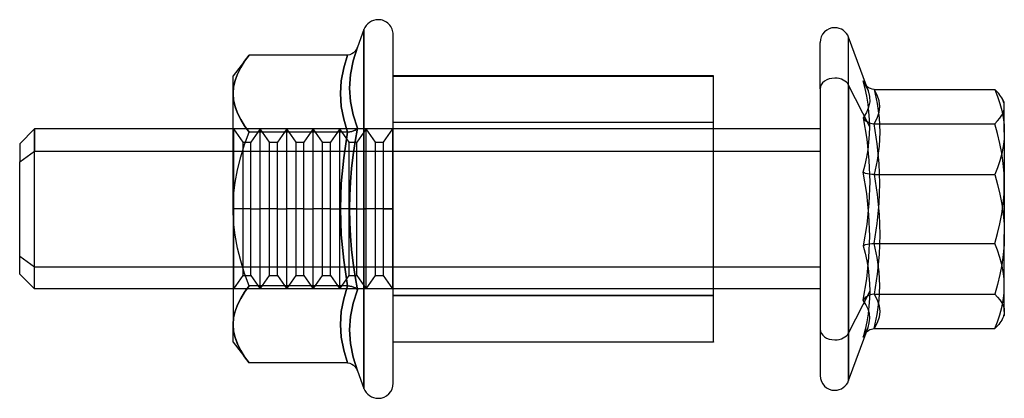
# Model space of a CAD drawing. Units: millimetres. Extents: x -97 to 78, y 104 to 999.
# Drawn here: x -97 to -60, y 729 to 743 of the extents above; entities that cross this region are included whole.
import ezdxf

# ---------------------------------------------------------------- set-up
doc = ezdxf.new("R2010")
doc.units = ezdxf.units.MM
doc.layers.add('MAIN-1', color=7, linetype='Continuous')
doc.layers.add('MAIN-2', color=7, linetype='Continuous')

msp = doc.modelspace()

# ---------------------------------------------------------------- linework, layer by layer
at = {"layer": 'MAIN-1'}
for p, q in [((-84.043, 742.72), (-84.283, 742.059)), ((-84.043, 735.993), (-84.043, 742.72)), ((-82.943, 735.993), (-82.943, 742.526)), ((-65.876, 740.639), (-65.876, 742.431)), ((-65.212, 740.607), (-65.876, 742.431)), ((-66.943, 740.503), (-66.943, 742.243)), ((-88.343, 741.766), (-88.943, 740.993)), ((-88.343, 741.766), (-88.512, 741.533)), ((-84.659, 741.766), (-88.343, 741.766)), ((-84.801, 741.285), (-84.659, 741.766)), ((-84.575, 741.777), (-84.659, 741.766)), ((-84.497, 741.807), (-84.575, 741.777)), ((-84.427, 741.854), (-84.497, 741.807)), ((-84.283, 742.059), (-84.445, 741.549)), ((-84.367, 741.913), (-84.427, 741.854)), ((-84.319, 741.982), (-84.367, 741.913)), ((-84.283, 742.059), (-84.319, 741.982)), ((-88.512, 741.533), (-88.658, 741.298)), ((-84.445, 741.549), (-84.549, 741.038)), ((-88.943, 740.323), (-88.943, 740.993)), ((-88.778, 741.059), (-88.868, 740.817)), ((-88.658, 741.298), (-88.778, 741.059)), ((-84.892, 740.804), (-84.801, 741.285)), ((-84.549, 741.038), (-84.585, 740.529)), ((-70.943, 740.993), (-82.943, 740.993)), ((-70.943, 731.007), (-70.943, 740.993)), ((-88.868, 740.817), (-88.924, 740.571)), ((-84.923, 740.323), (-84.892, 740.804)), ((-65.876, 740.639), (-65.876, 729.555)), ((-65.084, 739.069), (-65.876, 740.639)), ((-65.261, 740.506), (-65.332, 740.794)), ((-65.332, 740.794), (-65.316, 740.768)), ((-65.326, 740.777), (-65.332, 740.793)), ((-65.318, 740.76), (-65.326, 740.777)), ((-65.311, 740.744), (-65.318, 740.76)), ((-65.316, 740.768), (-65.3, 740.742)), ((-65.302, 740.728), (-65.311, 740.744)), ((-65.294, 740.713), (-65.302, 740.728)), ((-65.3, 740.742), (-65.284, 740.716)), ((-65.284, 740.697), (-65.294, 740.713)), ((-65.284, 740.716), (-65.269, 740.69)), ((-65.241, 740.638), (-65.284, 740.697)), ((-65.269, 740.69), (-65.255, 740.664)), ((-65.255, 740.664), (-65.241, 740.638)), ((-65.189, 740.585), (-65.241, 740.638)), ((-65.129, 740.541), (-65.189, 740.585)), ((-88.924, 740.571), (-88.943, 740.323)), ((-88.943, 735.993), (-88.943, 740.323)), ((-88.943, 740.323), (-88.924, 740.076)), ((-84.892, 739.842), (-84.923, 740.323)), ((-84.585, 740.529), (-84.549, 740.022)), ((-66.943, 740.503), (-66.943, 729.743)), ((-65.2, 740.218), (-65.261, 740.506)), ((-65.15, 739.93), (-65.2, 740.218)), ((-65.062, 740.507), (-65.129, 740.541)), ((-64.991, 740.486), (-65.062, 740.507)), ((-64.916, 740.478), (-64.991, 740.486)), ((-64.916, 740.478), (-60.4, 740.478)), ((-64.916, 740.478), (-64.804, 739.945)), ((-60.347, 740.425), (-60.4, 740.478)), ((-60.4, 740.478), (-60.298, 740.216)), ((-60.298, 740.372), (-60.347, 740.425)), ((-60.252, 740.319), (-60.298, 740.372)), ((-60.298, 740.216), (-60.21, 739.951)), ((-60.21, 740.265), (-60.252, 740.319)), ((-60.172, 740.212), (-60.21, 740.265)), ((-88.924, 740.076), (-88.869, 739.832)), ((-84.549, 740.022), (-84.444, 739.521)), ((-65.114, 739.642), (-65.15, 739.93)), ((-64.804, 739.945), (-64.733, 739.412)), ((-60.21, 739.951), (-60.139, 739.685)), ((-60.138, 740.158), (-60.172, 740.212)), ((-60.043, 739.993), (-60.138, 740.158)), ((-60.043, 738.879), (-60.043, 739.993)), ((-88.869, 739.832), (-88.78, 739.59)), ((-88.78, 739.59), (-88.66, 739.351)), ((-84.801, 739.361), (-84.892, 739.842)), ((-84.444, 739.521), (-84.283, 739.026)), ((-65.092, 739.355), (-65.114, 739.642)), ((-60.139, 739.685), (-60.086, 739.418)), ((-88.66, 739.351), (-88.513, 739.113)), ((-88.513, 739.113), (-88.343, 738.879)), ((-84.659, 738.879), (-84.801, 739.361)), ((-65.084, 739.069), (-65.092, 739.355)), ((-64.733, 739.412), (-64.709, 738.879)), ((-60.086, 739.418), (-60.054, 739.149)), ((-60.054, 739.149), (-60.043, 738.879)), ((-96.388, 738.993), (-96.943, 738.438)), ((-96.388, 738.993), (-96.388, 738.158)), ((-88.943, 738.993), (-96.388, 738.993)), ((-88.512, 738.414), (-88.343, 738.879)), ((-84.659, 738.879), (-88.343, 738.879)), ((-84.801, 737.917), (-84.659, 738.879)), ((-84.659, 738.879), (-84.575, 738.885)), ((-84.575, 738.885), (-84.497, 738.9)), ((-84.497, 738.9), (-84.427, 738.923)), ((-84.427, 738.923), (-84.367, 738.953)), ((-84.283, 739.026), (-84.37, 738.523)), ((-84.367, 738.953), (-84.319, 738.988)), ((-84.319, 738.988), (-84.283, 739.026)), ((-66.943, 738.993), (-70.943, 738.993)), ((-65.114, 738.5), (-65.092, 738.784)), ((-65.092, 738.784), (-65.084, 739.069)), ((-64.709, 738.879), (-64.733, 738.346)), ((-60.043, 738.879), (-60.054, 738.608)), ((-60.043, 738.879), (-60.043, 735.038)), ((-96.943, 738.438), (-96.943, 737.758)), ((-88.658, 737.943), (-88.512, 738.414)), ((-84.37, 738.523), (-84.445, 738.019)), ((-65.15, 738.216), (-65.114, 738.5)), ((-60.054, 738.608), (-60.087, 738.337)), ((-96.943, 737.758), (-96.388, 738.158)), ((-96.388, 732.993), (-96.388, 738.158)), ((-96.388, 738.158), (-88.943, 738.158)), ((-84.445, 738.019), (-84.505, 737.514)), ((-70.943, 738.158), (-66.943, 738.158)), ((-65.2, 737.934), (-65.15, 738.216)), ((-64.733, 738.346), (-64.804, 737.814)), ((-60.14, 738.068), (-60.211, 737.803)), ((-60.087, 738.337), (-60.14, 738.068)), ((-96.943, 733.547), (-96.943, 737.758)), ((-88.778, 737.465), (-88.658, 737.943)), ((-84.892, 736.955), (-84.801, 737.917)), ((-65.332, 737.371), (-65.261, 737.652)), ((-65.261, 737.652), (-65.2, 737.934)), ((-64.804, 737.814), (-64.916, 737.281)), ((-60.211, 737.803), (-60.299, 737.54)), ((-88.868, 736.981), (-88.778, 737.465)), ((-84.505, 737.514), (-84.549, 737.008)), ((-65.2, 736.576), (-65.332, 737.371)), ((-65.293, 737.348), (-65.332, 737.371)), ((-65.24, 737.326), (-65.293, 737.348)), ((-65.173, 737.308), (-65.24, 737.326)), ((-65.095, 737.293), (-65.173, 737.308)), ((-65.008, 737.284), (-65.095, 737.293)), ((-64.916, 737.281), (-65.008, 737.284)), ((-64.916, 737.281), (-60.4, 737.281)), ((-64.916, 737.281), (-64.804, 736.533)), ((-60.299, 737.54), (-60.4, 737.281)), ((-60.4, 737.281), (-60.298, 736.913)), ((-88.924, 736.488), (-88.868, 736.981)), ((-84.923, 735.993), (-84.892, 736.955)), ((-84.549, 737.008), (-84.576, 736.501)), ((-60.298, 736.913), (-60.211, 736.543)), ((-65.114, 735.776), (-65.2, 736.576)), ((-64.804, 736.533), (-64.733, 735.786)), ((-60.211, 736.543), (-60.139, 736.171)), ((-88.943, 735.993), (-88.924, 736.488)), ((-84.576, 736.501), (-84.585, 735.993)), ((-60.139, 736.171), (-60.087, 735.796)), ((-88.943, 735.993), (-88.943, 731.663)), ((-88.924, 735.5), (-88.943, 735.993)), ((-84.892, 735.03), (-84.923, 735.993)), ((-84.585, 735.993), (-84.043, 735.993)), ((-84.585, 735.993), (-84.576, 735.484)), ((-83.51, 735.993), (-84.043, 735.993)), ((-84.043, 729.266), (-84.043, 735.993)), ((-82.943, 735.993), (-83.51, 735.993)), ((-82.943, 729.46), (-82.943, 735.993)), ((-60.087, 735.796), (-60.054, 735.419)), ((-88.869, 735.011), (-88.924, 735.5)), ((-84.576, 735.484), (-84.549, 734.976)), ((-65.084, 734.975), (-65.114, 735.776)), ((-64.733, 735.786), (-64.709, 735.038)), ((-60.054, 735.419), (-60.043, 735.038)), ((-88.78, 734.527), (-88.869, 735.011)), ((-84.801, 734.068), (-84.892, 735.03)), ((-84.549, 734.976), (-84.504, 734.469)), ((-65.114, 734.173), (-65.084, 734.975)), ((-64.709, 735.038), (-64.733, 734.29)), ((-60.043, 735.038), (-60.054, 734.658)), ((-60.043, 732.151), (-60.043, 735.038)), ((-88.659, 734.047), (-88.78, 734.527)), ((-84.504, 734.469), (-84.444, 733.964)), ((-60.054, 734.658), (-60.087, 734.279)), ((-88.512, 733.572), (-88.659, 734.047)), ((-84.659, 733.106), (-84.801, 734.068)), ((-84.444, 733.964), (-84.37, 733.461)), ((-65.2, 733.37), (-65.114, 734.173)), ((-64.733, 734.29), (-64.804, 733.543)), ((-60.087, 734.279), (-60.139, 733.904)), ((-60.139, 733.904), (-60.21, 733.532)), ((-96.943, 733.547), (-96.388, 732.993)), ((-88.343, 733.106), (-88.512, 733.572)), ((-84.37, 733.461), (-84.283, 732.96)), ((-65.332, 732.57), (-65.2, 733.37)), ((-64.804, 733.543), (-64.916, 732.795)), ((-60.21, 733.532), (-60.298, 733.162)), ((-88.943, 732.993), (-96.388, 732.993)), ((-88.512, 732.873), (-88.658, 732.638)), ((-88.343, 733.106), (-88.512, 732.873)), ((-84.659, 733.106), (-88.343, 733.106)), ((-84.801, 732.625), (-84.659, 733.106)), ((-84.659, 733.106), (-84.575, 733.101)), ((-84.575, 733.101), (-84.497, 733.085)), ((-84.497, 733.085), (-84.427, 733.062)), ((-84.283, 732.96), (-84.445, 732.464)), ((-84.427, 733.062), (-84.367, 733.032)), ((-84.367, 733.032), (-84.319, 732.998)), ((-84.319, 732.998), (-84.284, 732.96)), ((-66.943, 732.993), (-70.943, 732.993)), ((-60.298, 733.162), (-60.4, 732.795)), ((-88.658, 732.638), (-88.778, 732.399)), ((-84.892, 732.144), (-84.801, 732.625)), ((-65.293, 732.629), (-65.332, 732.571)), ((-65.229, 732.405), (-65.332, 732.57)), ((-65.24, 732.682), (-65.293, 732.629)), ((-65.173, 732.728), (-65.24, 732.682)), ((-65.095, 732.764), (-65.173, 732.728)), ((-65.008, 732.787), (-65.095, 732.764)), ((-64.916, 732.795), (-65.008, 732.787)), ((-64.916, 732.795), (-64.804, 732.581)), ((-64.916, 732.795), (-60.4, 732.795)), ((-64.804, 732.581), (-64.733, 732.366)), ((-60.4, 732.795), (-60.298, 732.69)), ((-60.298, 732.69), (-60.211, 732.584)), ((-60.211, 732.584), (-60.139, 732.477)), ((-60.139, 732.477), (-60.087, 732.369)), ((-88.868, 732.157), (-88.924, 731.911)), ((-88.778, 732.399), (-88.868, 732.157)), ((-84.923, 731.663), (-84.892, 732.144)), ((-84.445, 732.464), (-84.549, 731.964)), ((-65.15, 732.238), (-65.229, 732.405)), ((-65.101, 732.069), (-65.15, 732.238)), ((-64.733, 732.366), (-64.709, 732.151)), ((-64.709, 732.151), (-64.733, 731.937)), ((-60.087, 732.369), (-60.054, 732.261)), ((-60.054, 732.261), (-60.043, 732.151)), ((-60.046, 732.097), (-60.054, 732.043)), ((-60.043, 732.151), (-60.046, 732.097)), ((-60.043, 732.151), (-60.043, 731.993)), ((-88.924, 731.911), (-88.943, 731.663)), ((-84.549, 731.964), (-84.585, 731.458)), ((-65.102, 731.723), (-65.084, 731.898)), ((-65.084, 731.898), (-65.101, 732.069)), ((-64.733, 731.937), (-64.804, 731.722)), ((-60.172, 731.774), (-60.21, 731.72)), ((-60.138, 731.827), (-60.172, 731.774)), ((-60.138, 731.827), (-60.043, 731.993)), ((-60.11, 731.881), (-60.138, 731.827)), ((-60.086, 731.935), (-60.11, 731.881)), ((-60.068, 731.989), (-60.086, 731.935)), ((-60.054, 732.043), (-60.068, 731.989)), ((-88.943, 730.993), (-88.943, 731.663)), ((-88.943, 731.663), (-88.924, 731.416)), ((-88.924, 731.416), (-88.869, 731.172)), ((-84.892, 731.181), (-84.923, 731.663)), ((-84.585, 731.458), (-84.549, 730.948)), ((-65.876, 729.555), (-65.151, 731.548)), ((-65.212, 731.378), (-65.171, 731.414)), ((-65.171, 731.414), (-65.126, 731.446)), ((-65.151, 731.547), (-65.102, 731.723)), ((-65.126, 731.446), (-65.077, 731.472)), ((-65.077, 731.472), (-65.025, 731.491)), ((-65.025, 731.491), (-64.971, 731.503)), ((-64.971, 731.503), (-64.916, 731.507)), ((-64.804, 731.722), (-64.916, 731.507)), ((-64.916, 731.507), (-60.4, 731.507)), ((-60.347, 731.56), (-60.4, 731.507)), ((-60.298, 731.613), (-60.347, 731.56)), ((-60.252, 731.667), (-60.298, 731.613)), ((-60.21, 731.72), (-60.252, 731.667)), ((-88.943, 730.993), (-88.343, 730.219)), ((-88.869, 731.172), (-88.78, 730.93)), ((-84.801, 730.7), (-84.892, 731.181)), ((-82.943, 731.007), (-70.943, 731.007)), ((-70.943, 730.993), (-82.943, 730.993)), ((-70.943, 731.007), (-70.943, 730.993)), ((-88.78, 730.93), (-88.66, 730.69)), ((-88.66, 730.69), (-88.513, 730.453)), ((-84.659, 730.219), (-84.801, 730.7)), ((-84.549, 730.948), (-84.444, 730.436)), ((-88.513, 730.453), (-88.343, 730.219)), ((-84.444, 730.436), (-84.283, 729.927)), ((-84.659, 730.219), (-88.343, 730.219)), ((-84.659, 730.219), (-84.575, 730.208)), ((-84.575, 730.208), (-84.497, 730.178)), ((-84.497, 730.178), (-84.427, 730.132)), ((-84.427, 730.132), (-84.367, 730.072)), ((-84.367, 730.072), (-84.319, 730.003)), ((-84.319, 730.003), (-84.283, 729.927)), ((-84.283, 729.927), (-84.043, 729.266))]:
    msp.add_line(p, q, dxfattribs=at)
for centre, radius, start, end in [((-83.51, 742.526), 0.567, 89.9997, 159.9998), ((-83.51, 742.526), 0.567, 359.9992, 89.9997), ((-66.393, 742.243), 0.55, 90.0001, 180.0006), ((-66.393, 742.243), 0.55, 19.9993, 90.0001), ((-66.393, 729.743), 0.55, 180.0006, 269.9999), ((-66.393, 729.743), 0.55, 269.9999, 339.9995), ((-83.51, 729.46), 0.567, 200.0013, 270.0003), ((-83.51, 729.46), 0.567, 270.0003, 359.9996)]:
    msp.add_arc(centre, radius, start, end, dxfattribs=at)
for start_param, end_param in [(1.570796, 3.141593), (0.349066, 1.570796)]:
    msp.add_ellipse((-66.393, 740.503), major_axis=(0.55, 0), ratio=0.721672, start_param=start_param, end_param=end_param, dxfattribs=at)
at = {"layer": 'MAIN-2'}
for p, q in [((-84.043, 742.72), (-84.043, 735.993)), ((-65.876, 731.346), (-65.876, 742.431)), ((-88.513, 741.532), (-88.343, 741.766)), ((-84.659, 741.766), (-84.801, 741.285)), ((-84.444, 741.549), (-84.283, 742.059)), ((-88.66, 741.295), (-88.513, 741.532)), ((-84.549, 741.038), (-84.444, 741.549)), ((-88.869, 740.814), (-88.78, 741.055)), ((-88.78, 741.055), (-88.66, 741.295)), ((-84.801, 741.285), (-84.892, 740.804)), ((-84.585, 740.527), (-84.549, 741.038)), ((-82.943, 740.979), (-70.943, 740.979)), ((-88.924, 740.57), (-88.869, 740.814)), ((-84.892, 740.804), (-84.923, 740.323)), ((-65.282, 740.694), (-65.245, 740.633)), ((-65.245, 740.633), (-65.215, 740.58)), ((-65.241, 740.638), (-65.147, 740.427)), ((-65.151, 740.438), (-65.212, 740.607)), ((-88.943, 740.323), (-88.924, 740.57)), ((-88.924, 740.074), (-88.943, 740.323)), ((-84.923, 740.323), (-84.892, 739.842)), ((-84.549, 740.022), (-84.585, 740.527)), ((-65.215, 740.58), (-65.194, 740.539)), ((-65.194, 740.539), (-65.177, 740.502)), ((-65.177, 740.502), (-65.163, 740.47)), ((-65.163, 740.47), (-65.151, 740.438)), ((-65.147, 740.427), (-65.094, 740.217)), ((-65.094, 740.217), (-65.088, 740.012)), ((-64.804, 740.263), (-64.916, 740.478)), ((-64.733, 740.049), (-64.804, 740.263)), ((-88.868, 739.828), (-88.924, 740.074)), ((-84.445, 739.522), (-84.549, 740.022)), ((-65.088, 740.012), (-65.128, 739.81)), ((-64.709, 739.834), (-64.733, 740.049)), ((-60.11, 740.104), (-60.138, 740.158)), ((-60.086, 740.051), (-60.11, 740.104)), ((-60.068, 739.997), (-60.086, 740.051)), ((-60.054, 739.943), (-60.068, 739.997)), ((-60.046, 739.888), (-60.054, 739.943)), ((-60.043, 739.834), (-60.046, 739.888)), ((-88.778, 739.586), (-88.868, 739.828)), ((-88.658, 739.348), (-88.778, 739.586)), ((-84.892, 739.842), (-84.801, 739.361)), ((-84.283, 739.026), (-84.445, 739.522)), ((-65.212, 739.611), (-65.332, 739.415)), ((-65.128, 739.81), (-65.212, 739.611)), ((-64.804, 739.405), (-64.733, 739.619)), ((-64.733, 739.619), (-64.709, 739.834)), ((-60.211, 739.402), (-60.14, 739.509)), ((-60.14, 739.509), (-60.087, 739.616)), ((-60.087, 739.616), (-60.054, 739.725)), ((-60.054, 739.725), (-60.043, 739.834)), ((-88.512, 739.112), (-88.658, 739.348)), ((-88.343, 738.879), (-88.512, 739.112)), ((-84.801, 739.361), (-84.659, 738.879)), ((-82.943, 739.243), (-70.943, 739.243)), ((-70.943, 739.233), (-82.943, 739.233)), ((-65.332, 739.415), (-65.2, 738.615)), ((-65.332, 739.415), (-65.293, 739.356)), ((-65.293, 739.356), (-65.24, 739.303)), ((-65.24, 739.303), (-65.173, 739.257)), ((-65.173, 739.257), (-65.095, 739.221)), ((-65.095, 739.221), (-65.008, 739.198)), ((-65.008, 739.198), (-64.916, 739.19)), ((-64.916, 739.19), (-64.804, 739.405)), ((-64.804, 738.442), (-64.916, 739.19)), ((-64.916, 739.19), (-60.4, 739.19)), ((-60.4, 739.19), (-60.298, 739.296)), ((-60.298, 738.823), (-60.4, 739.19)), ((-60.298, 739.296), (-60.211, 739.402)), ((-96.388, 733.828), (-96.388, 738.993)), ((-70.943, 738.993), (-88.943, 738.993)), ((-88.943, 738.993), (-88.93, 738.975)), ((-88.917, 738.993), (-88.93, 738.975)), ((-88.93, 738.975), (-88.93, 735.993)), ((-88.917, 735.993), (-88.917, 738.993)), ((-88.567, 738.493), (-88.917, 738.993)), ((-88.512, 738.414), (-88.343, 738.879)), ((-84.659, 738.879), (-88.343, 738.879)), ((-87.926, 738.993), (-88.276, 738.493)), ((-87.926, 735.993), (-87.926, 738.993)), ((-87.576, 738.493), (-87.926, 738.993)), ((-86.934, 738.993), (-87.285, 738.493)), ((-86.934, 735.993), (-86.934, 738.993)), ((-86.584, 738.493), (-86.934, 738.993)), ((-85.943, 738.993), (-86.293, 738.493)), ((-85.943, 735.993), (-85.943, 738.993)), ((-85.593, 738.493), (-85.943, 738.993)), ((-84.951, 738.993), (-85.301, 738.493)), ((-84.951, 735.993), (-84.951, 738.993)), ((-84.601, 738.493), (-84.951, 738.993)), ((-84.659, 738.879), (-84.801, 737.917)), ((-84.575, 738.885), (-84.659, 738.879)), ((-84.497, 738.9), (-84.575, 738.885)), ((-84.427, 738.923), (-84.497, 738.9)), ((-84.367, 738.953), (-84.427, 738.923)), ((-84.37, 738.524), (-84.283, 739.026)), ((-84.319, 738.987), (-84.367, 738.953)), ((-84.284, 739.026), (-84.319, 738.987)), ((-83.96, 738.993), (-84.31, 738.493)), ((-83.96, 735.993), (-83.96, 738.993)), ((-83.61, 738.493), (-83.96, 738.993)), ((-82.968, 738.993), (-83.318, 738.493)), ((-82.968, 738.993), (-82.968, 735.993)), ((-82.968, 738.993), (-82.943, 738.993)), ((-60.21, 738.454), (-60.298, 738.823)), ((-88.658, 737.943), (-88.512, 738.414)), ((-88.567, 735.993), (-88.567, 738.493)), ((-88.567, 738.493), (-88.276, 738.493)), ((-88.276, 735.993), (-88.276, 738.493)), ((-87.576, 735.993), (-87.576, 738.493)), ((-87.576, 738.493), (-87.285, 738.493)), ((-87.285, 735.993), (-87.285, 738.493)), ((-86.584, 735.993), (-86.584, 738.493)), ((-86.584, 738.493), (-86.293, 738.493)), ((-86.293, 735.993), (-86.293, 738.493)), ((-85.593, 735.993), (-85.593, 738.493)), ((-85.593, 738.493), (-85.301, 738.493)), ((-85.301, 735.993), (-85.301, 738.493)), ((-84.601, 735.993), (-84.601, 738.493)), ((-84.601, 738.493), (-84.31, 738.493)), ((-84.444, 738.021), (-84.37, 738.524)), ((-84.31, 735.993), (-84.31, 738.493)), ((-83.61, 735.993), (-83.61, 738.493)), ((-83.61, 738.493), (-83.318, 738.493)), ((-83.318, 738.493), (-83.318, 735.993)), ((-65.2, 738.615), (-65.114, 737.813)), ((-64.733, 737.695), (-64.804, 738.442)), ((-60.139, 738.082), (-60.21, 738.454)), ((-88.943, 738.158), (-70.943, 738.158)), ((-84.504, 737.516), (-84.444, 738.021)), ((-60.087, 737.706), (-60.139, 738.082)), ((-88.778, 737.465), (-88.658, 737.943)), ((-84.801, 737.917), (-84.892, 736.955)), ((-65.114, 737.813), (-65.084, 737.011)), ((-64.709, 736.947), (-64.733, 737.695)), ((-60.054, 737.328), (-60.087, 737.706)), ((-88.868, 736.981), (-88.778, 737.465)), ((-84.549, 737.01), (-84.504, 737.516)), ((-60.043, 736.947), (-60.054, 737.328)), ((-88.924, 736.488), (-88.868, 736.981)), ((-84.892, 736.955), (-84.923, 735.993)), ((-84.576, 736.501), (-84.549, 737.01)), ((-65.084, 737.011), (-65.114, 736.21)), ((-64.733, 736.2), (-64.709, 736.947)), ((-60.054, 736.567), (-60.043, 736.947)), ((-60.087, 736.189), (-60.054, 736.567)), ((-88.943, 735.993), (-88.924, 736.488)), ((-84.585, 735.993), (-84.576, 736.501)), ((-65.114, 736.21), (-65.2, 735.41)), ((-64.804, 735.452), (-64.733, 736.2)), ((-60.14, 735.815), (-60.087, 736.189)), ((-88.924, 735.5), (-88.943, 735.993)), ((-88.93, 735.993), (-88.93, 733.011)), ((-88.567, 735.993), (-88.917, 735.993)), ((-88.567, 735.993), (-88.917, 735.993)), ((-88.917, 732.993), (-88.917, 735.993)), ((-88.567, 733.493), (-88.567, 735.993)), ((-88.276, 735.993), (-88.567, 735.993)), ((-88.276, 735.993), (-88.567, 735.993)), ((-88.276, 735.993), (-87.926, 735.993)), ((-88.276, 733.493), (-88.276, 735.993)), ((-88.276, 735.993), (-87.926, 735.993)), ((-87.576, 735.993), (-87.926, 735.993)), ((-87.576, 735.993), (-87.926, 735.993)), ((-87.926, 732.993), (-87.926, 735.993)), ((-87.576, 733.493), (-87.576, 735.993)), ((-87.285, 735.993), (-87.576, 735.993)), ((-87.285, 735.993), (-87.576, 735.993)), ((-87.285, 735.993), (-86.934, 735.993)), ((-87.285, 733.493), (-87.285, 735.993)), ((-87.285, 735.993), (-86.934, 735.993)), ((-86.584, 735.993), (-86.934, 735.993)), ((-86.584, 735.993), (-86.934, 735.993)), ((-86.934, 732.993), (-86.934, 735.993)), ((-86.584, 733.493), (-86.584, 735.993)), ((-86.293, 735.993), (-86.584, 735.993)), ((-86.293, 735.993), (-86.584, 735.993)), ((-86.293, 735.993), (-85.943, 735.993)), ((-86.293, 733.493), (-86.293, 735.993)), ((-86.293, 735.993), (-85.943, 735.993)), ((-85.593, 735.993), (-85.943, 735.993)), ((-85.593, 735.993), (-85.943, 735.993)), ((-85.943, 732.993), (-85.943, 735.993)), ((-85.593, 733.493), (-85.593, 735.993)), ((-85.301, 735.993), (-85.593, 735.993)), ((-85.301, 735.993), (-85.593, 735.993)), ((-85.301, 735.993), (-84.951, 735.993)), ((-85.301, 733.493), (-85.301, 735.993)), ((-85.301, 735.993), (-84.951, 735.993)), ((-84.601, 735.993), (-84.951, 735.993)), ((-84.601, 735.993), (-84.951, 735.993)), ((-84.951, 732.993), (-84.951, 735.993)), ((-84.923, 735.993), (-84.892, 735.03)), ((-84.601, 733.493), (-84.601, 735.993)), ((-84.31, 735.993), (-84.601, 735.993)), ((-84.31, 735.993), (-84.601, 735.993)), ((-84.585, 735.993), (-84.043, 735.993)), ((-84.576, 735.484), (-84.585, 735.993)), ((-84.31, 735.993), (-83.96, 735.993)), ((-84.31, 733.493), (-84.31, 735.993)), ((-84.31, 735.993), (-83.96, 735.993)), ((-83.51, 735.993), (-84.043, 735.993)), ((-84.043, 735.993), (-84.043, 729.266)), ((-83.61, 735.993), (-83.96, 735.993)), ((-83.61, 735.993), (-83.96, 735.993)), ((-83.96, 732.993), (-83.96, 735.993)), ((-83.61, 733.493), (-83.61, 735.993)), ((-83.318, 735.993), (-83.61, 735.993)), ((-83.318, 735.993), (-83.61, 735.993)), ((-82.943, 735.993), (-83.51, 735.993)), ((-83.318, 735.993), (-82.968, 735.993)), ((-83.318, 735.993), (-83.318, 733.493)), ((-83.318, 735.993), (-82.968, 735.993)), ((-82.968, 735.993), (-82.968, 732.993)), ((-60.211, 735.442), (-60.14, 735.815)), ((-88.869, 735.011), (-88.924, 735.5)), ((-84.549, 734.977), (-84.576, 735.484)), ((-64.916, 734.705), (-64.804, 735.452)), ((-60.298, 735.072), (-60.211, 735.442)), ((-65.2, 735.41), (-65.332, 734.614)), ((-60.4, 734.705), (-60.298, 735.072)), ((-88.78, 734.527), (-88.869, 735.011)), ((-84.892, 735.03), (-84.801, 734.068)), ((-84.505, 734.471), (-84.549, 734.977)), ((-65.173, 734.678), (-65.095, 734.692)), ((-65.095, 734.692), (-65.008, 734.701)), ((-65.008, 734.701), (-64.916, 734.705)), ((-64.804, 734.172), (-64.916, 734.705)), ((-64.916, 734.705), (-60.4, 734.705)), ((-60.298, 734.443), (-60.4, 734.705)), ((-88.659, 734.047), (-88.78, 734.527)), ((-84.445, 733.966), (-84.505, 734.471)), ((-65.332, 734.614), (-65.293, 734.638)), ((-65.332, 734.614), (-65.261, 734.333)), ((-65.293, 734.638), (-65.24, 734.659)), ((-65.261, 734.333), (-65.2, 734.052)), ((-65.24, 734.659), (-65.173, 734.678)), ((-60.21, 734.178), (-60.298, 734.443)), ((-96.943, 734.228), (-96.388, 733.828)), ((-88.512, 733.572), (-88.659, 734.047)), ((-84.801, 734.068), (-84.659, 733.106)), ((-84.37, 733.462), (-84.445, 733.966)), ((-65.2, 734.052), (-65.15, 733.769)), ((-64.733, 733.639), (-64.804, 734.172)), ((-60.139, 733.912), (-60.21, 734.178)), ((-96.388, 732.993), (-96.388, 733.828)), ((-96.388, 733.828), (-66.943, 733.828)), ((-65.15, 733.769), (-65.114, 733.486)), ((-64.709, 733.106), (-64.733, 733.639)), ((-60.086, 733.644), (-60.139, 733.912)), ((-60.054, 733.376), (-60.086, 733.644)), ((-88.917, 732.993), (-88.567, 733.493)), ((-88.567, 733.493), (-88.276, 733.493)), ((-88.343, 733.106), (-88.512, 733.572)), ((-88.276, 733.493), (-87.926, 732.993)), ((-87.926, 732.993), (-87.576, 733.493)), ((-87.576, 733.493), (-87.285, 733.493)), ((-87.285, 733.493), (-86.934, 732.993)), ((-86.934, 732.993), (-86.584, 733.493)), ((-86.584, 733.493), (-86.293, 733.493)), ((-86.293, 733.493), (-85.943, 732.993)), ((-85.943, 732.993), (-85.593, 733.493)), ((-85.593, 733.493), (-85.301, 733.493)), ((-85.301, 733.493), (-84.951, 732.993)), ((-84.951, 732.993), (-84.601, 733.493)), ((-84.601, 733.493), (-84.31, 733.493)), ((-84.283, 732.96), (-84.37, 733.462)), ((-84.31, 733.493), (-83.96, 732.993)), ((-83.96, 732.993), (-83.61, 733.493)), ((-83.61, 733.493), (-83.318, 733.493)), ((-83.318, 733.493), (-82.968, 732.993)), ((-65.114, 733.486), (-65.092, 733.201)), ((-60.043, 733.106), (-60.054, 733.376)), ((-88.943, 732.993), (-88.93, 733.011)), ((-82.968, 732.993), (-88.943, 732.993)), ((-88.917, 732.993), (-88.93, 733.011)), ((-88.66, 732.635), (-88.513, 732.872)), ((-88.513, 732.872), (-88.343, 733.106)), ((-84.659, 733.106), (-88.343, 733.106)), ((-84.659, 733.106), (-84.801, 732.625)), ((-84.575, 733.101), (-84.659, 733.106)), ((-84.497, 733.085), (-84.575, 733.101)), ((-84.427, 733.062), (-84.497, 733.085)), ((-84.444, 732.464), (-84.283, 732.96)), ((-84.367, 733.032), (-84.427, 733.062)), ((-84.319, 732.998), (-84.367, 733.032)), ((-84.283, 732.96), (-84.319, 732.998)), ((-82.968, 732.993), (-82.943, 732.993)), ((-70.943, 732.993), (-82.943, 732.993)), ((-65.084, 732.916), (-65.876, 731.346)), ((-65.092, 733.201), (-65.084, 732.916)), ((-65.084, 732.916), (-65.092, 732.63)), ((-64.733, 732.573), (-64.709, 733.106)), ((-60.087, 732.563), (-60.054, 732.835)), ((-60.054, 732.835), (-60.043, 733.106)), ((-88.78, 732.395), (-88.66, 732.635)), ((-84.801, 732.625), (-84.892, 732.144)), ((-70.943, 732.752), (-82.943, 732.752)), ((-82.943, 732.743), (-70.943, 732.743)), ((-65.092, 732.63), (-65.114, 732.343)), ((-64.804, 732.04), (-64.733, 732.573)), ((-60.14, 732.294), (-60.087, 732.563)), ((-88.924, 731.909), (-88.869, 732.154)), ((-88.869, 732.154), (-88.78, 732.395)), ((-84.892, 732.144), (-84.923, 731.663)), ((-84.549, 731.963), (-84.444, 732.464)), ((-65.114, 732.343), (-65.15, 732.055)), ((-60.211, 732.029), (-60.14, 732.294)), ((-88.943, 731.663), (-88.924, 731.909)), ((-84.585, 731.457), (-84.549, 731.963)), ((-65.2, 731.767), (-65.261, 731.479)), ((-65.15, 732.055), (-65.2, 731.767)), ((-64.916, 731.507), (-64.804, 732.04)), ((-60.4, 731.507), (-60.299, 731.767)), ((-60.299, 731.767), (-60.211, 732.029)), ((-88.924, 731.414), (-88.943, 731.663)), ((-88.868, 731.168), (-88.924, 731.414)), ((-84.923, 731.663), (-84.892, 731.181)), ((-84.549, 730.947), (-84.585, 731.457)), ((-65.261, 731.479), (-65.332, 731.192)), ((-65.264, 731.306), (-65.233, 731.363)), ((-65.245, 731.353), (-65.215, 731.406)), ((-65.239, 731.35), (-65.226, 731.364)), ((-65.233, 731.363), (-65.204, 731.42)), ((-65.226, 731.364), (-65.212, 731.378)), ((-65.215, 731.406), (-65.194, 731.447)), ((-65.204, 731.42), (-65.179, 731.477)), ((-65.194, 731.447), (-65.177, 731.484)), ((-65.179, 731.477), (-65.156, 731.533)), ((-65.177, 731.484), (-65.163, 731.516)), ((-65.163, 731.516), (-65.151, 731.548)), ((-88.778, 730.926), (-88.868, 731.168)), ((-84.892, 731.181), (-84.801, 730.7)), ((-65.876, 729.555), (-65.876, 731.346)), ((-65.332, 731.192), (-65.297, 731.249)), ((-65.332, 731.192), (-65.325, 731.209)), ((-65.325, 731.209), (-65.318, 731.225)), ((-65.318, 731.225), (-65.311, 731.241)), ((-65.311, 731.241), (-65.302, 731.257)), ((-65.302, 731.257), (-65.294, 731.273)), ((-65.297, 731.249), (-65.264, 731.306)), ((-65.294, 731.273), (-65.284, 731.288)), ((-65.284, 731.288), (-65.274, 731.304)), ((-65.282, 731.291), (-65.245, 731.353)), ((-65.274, 731.304), (-65.263, 731.32)), ((-65.263, 731.32), (-65.251, 731.335)), ((-65.251, 731.335), (-65.239, 731.35)), ((-88.658, 730.688), (-88.778, 730.926)), ((-88.512, 730.452), (-88.658, 730.688)), ((-84.801, 730.7), (-84.659, 730.219)), ((-84.445, 730.437), (-84.549, 730.947)), ((-88.343, 730.219), (-88.512, 730.452)), ((-84.283, 729.927), (-84.445, 730.437))]:
    msp.add_line(p, q, dxfattribs=at)
for start_param, end_param in [(0, 1.570796), (1.570796, 2.792527)]:
    msp.add_ellipse((-66.393, 731.482), major_axis=(-0.55, 0), ratio=0.721672, start_param=start_param, end_param=end_param, dxfattribs=at)

doc.saveas('drawing.dxf')
